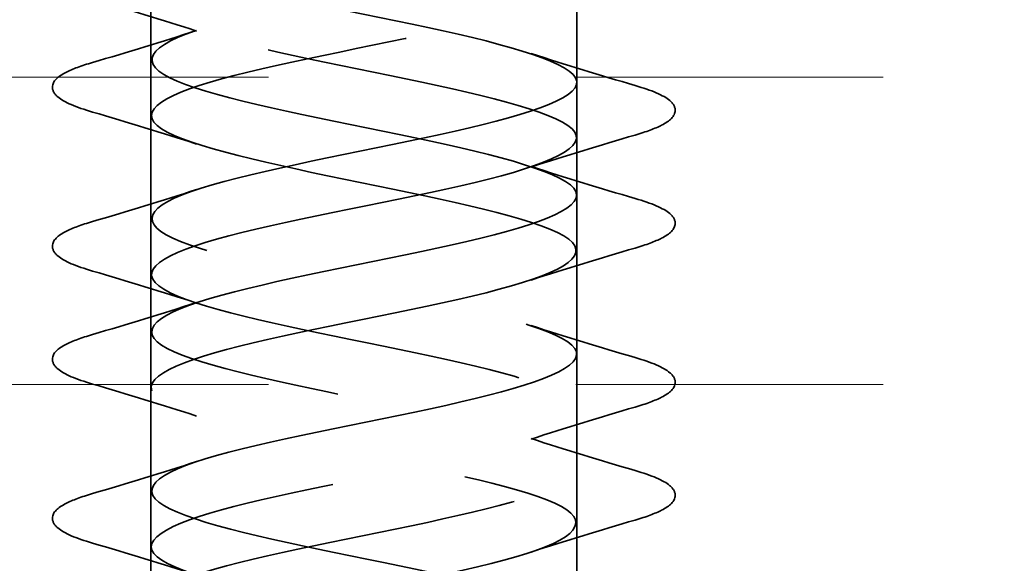
# Model space of a CAD drawing. Units: inches. Extents: x 0.6 to 33.4, y 0.6 to 21.4.
# Drawn here: x 15 to 15.3, y 11.3 to 11.5 of the extents above; entities that cross this region are included whole.
import ezdxf

# ---------------------------------------------------------------- set-up
doc = ezdxf.new("R2010")
doc.units = ezdxf.units.IN
doc.header["$LTSCALE"] = 2
doc.header["$MEASUREMENT"] = 0
doc.linetypes.add('DASHED', pattern=[0.2067, 0.1654, -0.0413])
doc.layers.add('Hatch (ANSI)', color=7, linetype='Continuous', lineweight=18)
doc.layers.add('Hidden (ANSI)', color=7, linetype='DASHED', lineweight=35)

msp = doc.modelspace()

# ---------------------------------------------------------------- hatches: boundary and pattern name
at = {"layer": 'Hatch (ANSI)', "true_color": 0x804000}
h = msp.add_hatch(dxfattribs=at)
h.set_pattern_fill('INSUL', color=36, scale=0.75, style=0)
h.set_pattern_definition([(0, (0, 0), (0, 0.28125), []), (0, (0, 0.09375), (0, 0.28125), [0.09375, -0.09375]), (0, (0, 0.1875), (0, 0.28125), [0.09375, -0.09375])])
h.paths.add_polyline_path([(20.36936901778098, 11.57310993605695), (20.36936901778098, 11.07310993605695), (8.613533768199554, 11.07310993605695), (8.613533768199558, 11.57310993605695)])

# ---------------------------------------------------------------- linework, layer by layer
at = {"layer": 'Hidden (ANSI)', "ltscale": 0.06275498867034912}
for p, q in [((15.05803376819954, 11.44313537823423), (15.05803376819954, 11.50913537823423)), ((15.18803376819954, 11.40163537823423), (15.18803376819954, 11.46763537823423)), ((15.05803376819954, 11.36013537823423), (15.05803376819954, 11.42613537823422)), ((15.18803376819954, 11.31863537823423), (15.18803376819954, 11.38463537823423)), ((15.05803376819954, 11.27713537823423), (15.05803376819954, 11.34313537823423)), ((15.18803376819954, 11.23563537823423), (15.18803376819954, 11.30163537823423))]:
    msp.add_line(p, q, dxfattribs=at)
at = {"layer": 'Hidden (ANSI)', "ltscale": 0.01608992181718349}
for p, q in [((15.05803376819953, 11.42613537823422), (15.05803376819953, 11.44313537823423)), ((15.18803376819953, 11.38463537823423), (15.18803376819953, 11.40163537823423)), ((15.05803376819953, 11.34313537823423), (15.05803376819953, 11.36013537823423)), ((15.18803376819953, 11.30163537823423), (15.18803376819953, 11.31863537823423))]:
    msp.add_line(p, q, dxfattribs=at)
at = {"layer": 'Hidden (ANSI)', "ltscale": 1.074768781661987}
msp.add_open_spline([(15.1876505033583, 11.06963537823422), (15.18766708883033, 11.07226256920373), (15.18406691101799, 11.07488976017324), (15.1768034822608, 11.07751695114275), (15.16176543851923, 11.08295622975863), (15.13210998705975, 11.0883955083745), (15.10625295174971, 11.09383478699038), (15.08039591643967, 11.09927406560626), (15.0602028754138, 11.10471334422214), (15.05821356314172, 11.11015262283802), (15.05622425086963, 11.11559190145389), (15.07258219569608, 11.12103118006977), (15.09712923054113, 11.12647045868565), (15.12167626538619, 11.13190973730153), (15.15264132829593, 11.1373490159174), (15.17079533603193, 11.14278829453328), (15.18894934376794, 11.14822757314916), (15.19298248956065, 11.15366685176504), (15.18039021863532, 11.15910613038092), (15.16779794770999, 11.16454540899679), (15.139488789023, 11.16998468761267), (15.1130425282311, 11.17542396622855), (15.0865962674392, 11.18086324484443), (15.06392099513698, 11.1863025234603), (15.05909789371453, 11.19174180207618), (15.05427479229209, 11.19718108069206), (15.06765184721826, 11.20262035930794), (15.09092200278289, 11.20805963792382), (15.11419215834751, 11.21349891653969), (15.14567647909288, 11.21893819515557), (15.16582342636777, 11.22437747377145), (15.18597037364266, 11.22981675238733), (15.19332635062644, 11.23525603100321), (15.18332334807161, 11.24069530961908), (15.17332034551678, 11.24613458823496), (15.14668007736403, 11.25157386685084), (15.11994596015012, 11.25701314546672), (15.0932118429362, 11.26245242408259), (15.06831273601903, 11.26789170269847), (15.06071080722523, 11.27333098131435), (15.05310887843143, 11.27877025993023), (15.06335260487639, 11.2842095385461), (15.08508070549132, 11.28964881716198), (15.10680880610625, 11.29508809577786), (15.13845360428281, 11.30052737439374), (15.16036390602947, 11.30596665300962), (15.18227420777612, 11.31140593162549), (15.19286919072194, 11.31684521024137), (15.1855694460161, 11.32228448885725), (15.17826970131025, 11.32772376747313), (15.15360190356757, 11.33316304608901), (15.12688457926691, 11.33860232470488), (15.10016725496624, 11.34404160332076), (15.07332805186133, 11.34948088193664), (15.06303392367551, 11.35492016055252), (15.0527397954897, 11.36035943916839), (15.05973346079954, 11.36579871778427), (15.07967190332322, 11.37123799640015), (15.09961034584689, 11.37667727501603), (15.13105501232544, 11.3821165536319), (15.15447898912451, 11.38755583224778), (15.17790296592359, 11.39299511086366), (15.19161621942487, 11.39843438947954), (15.18710291700063, 11.40387366809541), (15.1825896145764, 11.40931294671129), (15.16017538978122, 11.41475222532717), (15.13377931636498, 11.42019150394305), (15.10738324294874, 11.42563078255893), (15.07890979050039, 11.4310700611748), (15.06604076993083, 11.43650933979068), (15.05317174936126, 11.44194861840656), (15.05683565703916, 11.44738789702244), (15.07475723242584, 11.45282717563832), (15.09267880781251, 11.4582664542542), (15.12356501406983, 11.46370573287007), (15.14823573737815, 11.46914501148595), (15.17290646068648, 11.47458429010183), (15.18958171500255, 11.48002356871771), (15.18790628631631, 11.48546284733358), (15.18623085763008, 11.49090212594946), (15.16632562767007, 11.49634140456534), (15.14055160228655, 11.50178068318122), (15.11477757690303, 11.50721996179709), (15.08499434508687, 11.51265924041297), (15.06969708139564, 11.51809851902885), (15.05439981770442, 11.52353779764473), (15.05469221559414, 11.5289770762606), (15.07039269806054, 11.53441635487648), (15.08609318052693, 11.53985563349236), (15.11606896198795, 11.54529491210824), (15.14170529592973, 11.55073419072412), (15.16734162987151, 11.55617346933999), (15.18678886170362, 11.56161274795587), (15.18797039914699, 11.56705202657175), (15.18915193659037, 11.57249130518763), (15.17198253203665, 11.57793058380351), (15.14712426326942, 11.58336986241938), (15.12226599450219, 11.58880914103526), (15.09151237891907, 11.59424841965114), (15.07396119247658, 11.59968769826702), (15.07135587474597, 11.60049511086366), (15.06902636889387, 11.6013025234603), (15.06701164094758, 11.60210993605695)], degree=3, knots=[6.815018500730273, 6.815018500730273, 6.815018500730273, 6.815018500730273, 7.411661670565191, 7.411661670565191, 7.411661670565191, 8.646938615659389, 8.646938615659389, 8.646938615659389, 9.882215560753588, 9.882215560753588, 9.882215560753588, 11.11749250584779, 11.11749250584779, 11.11749250584779, 12.35276945094199, 12.35276945094199, 12.35276945094199, 13.58804639603619, 13.58804639603619, 13.58804639603619, 14.82332334113038, 14.82332334113038, 14.82332334113038, 16.05860028622458, 16.05860028622458, 16.05860028622458, 17.29387723131878, 17.29387723131878, 17.29387723131878, 18.52915417641298, 18.52915417641298, 18.52915417641298, 19.76443112150718, 19.76443112150718, 19.76443112150718, 20.99970806660138, 20.99970806660138, 20.99970806660138, 22.23498501169558, 22.23498501169558, 22.23498501169558, 23.47026195678978, 23.47026195678978, 23.47026195678978, 24.70553890188398, 24.70553890188398, 24.70553890188398, 25.94081584697818, 25.94081584697818, 25.94081584697818, 27.17609279207237, 27.17609279207237, 27.17609279207237, 28.41136973716657, 28.41136973716657, 28.41136973716657, 29.64664668226077, 29.64664668226077, 29.64664668226077, 30.88192362735497, 30.88192362735497, 30.88192362735497, 32.11720057244917, 32.11720057244917, 32.11720057244917, 33.35247751754337, 33.35247751754337, 33.35247751754337, 34.58775446263757, 34.58775446263757, 34.58775446263757, 35.82303140773177, 35.82303140773177, 35.82303140773177, 37.05830835282597, 37.05830835282597, 37.05830835282597, 38.29358529792017, 38.29358529792017, 38.29358529792017, 39.52886224301437, 39.52886224301437, 39.52886224301437, 40.76413918810857, 40.76413918810857, 40.76413918810857, 41.99941613320276, 41.99941613320276, 41.99941613320276, 43.23469307829696, 43.23469307829696, 43.23469307829696, 44.46997002339116, 44.46997002339116, 44.46997002339116, 45.70524696848536, 45.70524696848536, 45.70524696848536, 46.94052391357956, 46.94052391357956, 46.94052391357956, 47.12388980384689, 47.12388980384689, 47.12388980384689, 47.12388980384689], dxfattribs=at)
at = {"layer": 'Hidden (ANSI)', "ltscale": 1.076981782913208}
for points, knots in [([(15.05803376819953, 10.97960993605695), (15.05803376819953, 10.98504921467283), (15.07635995274554, 10.99048849328871), (15.10163189192838, 10.99592777190458), (15.12690383111123, 11.00136705052046), (15.15729816132419, 11.00680632913634), (15.17394022026336, 11.01224560775222), (15.19058227920254, 11.01768488636809), (15.1922713467969, 11.02312416498397), (15.177958524116, 11.02856344359985), (15.1636457014351, 11.03400272221573), (15.13436365478115, 11.03944200083161), (15.10829632630022, 11.04488127944748), (15.08222899781928, 11.05032055806336), (15.06125713824173, 11.05575983667924), (15.0584041228036, 11.06119911529512), (15.05555110736548, 11.066638393911), (15.07102278036236, 11.07207767252687), (15.09521134320002, 11.07751695114275), (15.11939990603769, 11.08295622975863), (15.15056016042099, 11.08839550837451), (15.16934181059845, 11.09383478699038), (15.18812346077591, 11.09927406560626), (15.19317141574484, 11.10471334422214), (15.1813509314692, 11.11015262283802), (15.16953044719357, 11.11559190145389), (15.1416943684308, 11.12103118006977), (15.1151287015785, 11.12647045868565), (15.08856303472621, 11.13190973730153), (15.06518448549407, 11.13734901591741), (15.05951096623021, 11.14278829453328), (15.05383744696636, 11.14822757314916), (15.06627830055789, 11.15366685176504), (15.0891078456469, 11.15910613038092), (15.11193739073591, 11.1645454089968), (15.14350848179185, 11.16998468761267), (15.16421569641944, 11.17542396622855), (15.18492291104702, 11.18086324484443), (15.193272229287, 11.18630252346031), (15.18407878405584, 11.19174180207619), (15.17488533882466, 11.19718108069206), (15.14881243472012, 11.20262035930794), (15.12205115925121, 11.20805963792382), (15.0952898837823, 11.2134989165397), (15.06977105576771, 11.21893819515557), (15.06134168541599, 11.22437747377145), (15.05291231506428, 11.22981675238733), (15.06218057917643, 11.23525603100321), (15.08339095183577, 11.24069530961908), (15.10460132449512, 11.24613458823496), (15.1362234830259, 11.25157386685084), (15.15862029249516, 11.25701314546672), (15.18101710196441, 11.2624524240826), (15.19257263860003, 11.26789170269847), (15.18611099656006, 11.27333098131435), (15.17964935452008, 11.27877025993023), (15.15563673953767, 11.28420953854611), (15.12898481427001, 11.28964881716199), (15.10233288900235, 11.29508809577786), (15.07496458268057, 11.30052737439374), (15.06387541835236, 11.30596665300962), (15.05278625402415, 11.3114059316255), (15.05877631190966, 11.31684521024137), (15.0781258087803, 11.32228448885725), (15.09747530565095, 11.32772376747313), (15.12878818051804, 11.33316304608901), (15.15261936139808, 11.33860232470489), (15.17645054227813, 11.34404160332076), (15.19108061588798, 11.34948088193664), (15.18742441085087, 11.35492016055252), (15.18376820581376, 11.36035943916839), (15.16208951633854, 11.36579871778427), (15.13585065398692, 11.37123799640015), (15.10961179163531, 11.37667727501603), (15.08070588326025, 11.38211655363191), (15.06708329181905, 11.38755583224779), (15.05346070037786, 11.39299511086366), (15.05610429217468, 11.39843438947954), (15.07337241555655, 11.40387366809542), (15.09064053893842, 11.4093129467113), (15.12128730345338, 11.41475222532718), (15.14628128689623, 11.42019150394305), (15.17127527033907, 11.42563078255893), (15.18881316353488, 11.43107006117481), (15.18800405988121, 11.43650933979069), (15.18719495622755, 11.44194861840656), (15.16809723233514, 11.44738789702244), (15.14257043854503, 11.45282717563832), (15.11704364475492, 11.4582664542542), (15.08692953236509, 11.46370573287007), (15.07092875040968, 11.46914501148595), (15.05492796845427, 11.47458429010183), (15.05419496904259, 11.48002356871771), (15.0691849395819, 11.48546284733358), (15.0841749101212, 11.49090212594946), (15.11380632827363, 11.49634140456534), (15.13967829468413, 11.50178068318122), (15.16555026109463, 11.5072199617971), (15.18579612035359, 11.51265924041298), (15.18784333824532, 11.51809851902885), (15.18989055613705, 11.52353779764473), (15.17359142644195, 11.52897707626061), (15.1490675924628, 11.53441635487649), (15.12454375848366, 11.53985563349236), (15.09356460823818, 11.54529491210824), (15.07536797309981, 11.55073419072412), (15.05717133796144, 11.55617346934), (15.05307010025534, 11.56161274795588), (15.06561109934887, 11.56705202657175), (15.0781520984424, 11.57249130518763), (15.10643050462805, 11.57793058380351), (15.13288562933308, 11.58336986241939), (15.1593407540381, 11.58880914103526), (15.18206386713898, 11.59424841965114), (15.18694407745082, 11.59968769826702), (15.1876685013236, 11.60049511086366), (15.18803376819953, 11.60130252346031), (15.18803376819953, 11.60210993605695)], [0, 0, 0, 0, 1.235276945094198, 1.235276945094198, 1.235276945094198, 2.470553890188397, 2.470553890188397, 2.470553890188397, 3.705830835282596, 3.705830835282596, 3.705830835282596, 4.941107780376794, 4.941107780376794, 4.941107780376794, 6.176384725470992, 6.176384725470992, 6.176384725470992, 7.411661670565191, 7.411661670565191, 7.411661670565191, 8.646938615659389, 8.646938615659389, 8.646938615659389, 9.882215560753588, 9.882215560753588, 9.882215560753588, 11.11749250584779, 11.11749250584779, 11.11749250584779, 12.35276945094199, 12.35276945094199, 12.35276945094199, 13.58804639603619, 13.58804639603619, 13.58804639603619, 14.82332334113038, 14.82332334113038, 14.82332334113038, 16.05860028622458, 16.05860028622458, 16.05860028622458, 17.29387723131878, 17.29387723131878, 17.29387723131878, 18.52915417641298, 18.52915417641298, 18.52915417641298, 19.76443112150718, 19.76443112150718, 19.76443112150718, 20.99970806660138, 20.99970806660138, 20.99970806660138, 22.23498501169558, 22.23498501169558, 22.23498501169558, 23.47026195678978, 23.47026195678978, 23.47026195678978, 24.70553890188398, 24.70553890188398, 24.70553890188398, 25.94081584697818, 25.94081584697818, 25.94081584697818, 27.17609279207237, 27.17609279207237, 27.17609279207237, 28.41136973716657, 28.41136973716657, 28.41136973716657, 29.64664668226077, 29.64664668226077, 29.64664668226077, 30.88192362735497, 30.88192362735497, 30.88192362735497, 32.11720057244917, 32.11720057244917, 32.11720057244917, 33.35247751754337, 33.35247751754337, 33.35247751754337, 34.58775446263757, 34.58775446263757, 34.58775446263757, 35.82303140773177, 35.82303140773177, 35.82303140773177, 37.05830835282597, 37.05830835282597, 37.05830835282597, 38.29358529792017, 38.29358529792017, 38.29358529792017, 39.52886224301437, 39.52886224301437, 39.52886224301437, 40.76413918810857, 40.76413918810857, 40.76413918810857, 41.99941613320276, 41.99941613320276, 41.99941613320276, 43.23469307829696, 43.23469307829696, 43.23469307829696, 44.46997002339116, 44.46997002339116, 44.46997002339116, 45.70524696848536, 45.70524696848536, 45.70524696848536, 46.94052391357956, 46.94052391357956, 46.94052391357956, 47.12388980384689, 47.12388980384689, 47.12388980384689, 47.12388980384689]), ([(15.18803376819953, 11.58510993605695), (15.18803376819953, 11.57967065744107), (15.16970758365351, 11.57423137882519), (15.14443564447067, 11.56879210020932), (15.11916370528783, 11.56335282159344), (15.08876937507486, 11.55791354297756), (15.07212731613569, 11.55247426436168), (15.05548525719652, 11.54703498574581), (15.05379618960216, 11.54159570712993), (15.06810901228306, 11.53615642851405), (15.08242183496396, 11.53071714989817), (15.1117038816179, 11.52527787128229), (15.13777121009884, 11.51983859266642), (15.16383853857978, 11.51439931405054), (15.18481039815733, 11.50896003543466), (15.18766341359545, 11.50352075681878), (15.19051642903358, 11.49808147820291), (15.17504475603669, 11.49264219958703), (15.15085619319903, 11.48720292097115), (15.12666763036137, 11.48176364235527), (15.09550737597807, 11.47632436373939), (15.0767257258006, 11.47088508512352), (15.05794407562314, 11.46544580650764), (15.05289612065422, 11.46000652789176), (15.06471660492985, 11.45456724927588), (15.07653708920549, 11.44912797066), (15.10437316796826, 11.44368869204413), (15.13093883482055, 11.43824941342825), (15.15750450167285, 11.43281013481237), (15.18088305090499, 11.42737085619649), (15.18655657016884, 11.42193157758062), (15.19223008943269, 11.41649229896474), (15.17978923584116, 11.41105302034886), (15.15695969075215, 11.40561374173298), (15.13413014566314, 11.4001744631171), (15.1025590546072, 11.39473518450123), (15.08185183997962, 11.38929590588535), (15.06114462535203, 11.38385662726947), (15.05279530711205, 11.37841734865359), (15.06198875234322, 11.37297807003772), (15.07118219757439, 11.36753879142184), (15.09725510167894, 11.36209951280596), (15.12401637714785, 11.35666023419008), (15.15077765261676, 11.3512209555742), (15.17629648063135, 11.34578167695833), (15.18472585098306, 11.34034239834245), (15.19315522133477, 11.33490311972657), (15.18388695722262, 11.32946384111069), (15.16267658456328, 11.32402456249481), (15.14146621190393, 11.31858528387894), (15.10984405337314, 11.31314600526306), (15.08744724390389, 11.30770672664718), (15.06505043443464, 11.3022674480313), (15.05349489779902, 11.29682816941543), (15.059956539839, 11.29138889079955), (15.06641818187898, 11.28594961218367), (15.0904307968614, 11.28051033356779), (15.11708272212906, 11.27507105495191), (15.14373464739671, 11.26963177633604), (15.17110295371849, 11.26419249772016), (15.1821921180467, 11.25875321910428), (15.1932812823749, 11.2533139404884), (15.1872912244894, 11.24787466187252), (15.16794172761874, 11.24243538325665), (15.14859223074809, 11.23699610464077), (15.117279355881, 11.23155682602489), (15.09344817500096, 11.22611754740901), (15.06961699412092, 11.22067826879313), (15.05498692051107, 11.21523899017726), (15.05864312554819, 11.20979971156138), (15.0622993305853, 11.2043604329455), (15.08397802006052, 11.19892115432962), (15.11021688241214, 11.19348187571375), (15.13645574476376, 11.18804259709787), (15.16536165313882, 11.18260331848199), (15.17898424458001, 11.17716403986611), (15.19260683602119, 11.17172476125024), (15.18996324422438, 11.16628548263436), (15.1726951208425, 11.16084620401848), (15.15542699746062, 11.1554069254026), (15.12478023294566, 11.14996764678672), (15.09978624950282, 11.14452836817085), (15.07479226605998, 11.13908908955497), (15.05725437286417, 11.13364981093909), (15.05806347651785, 11.12821053232321), (15.05887258017152, 11.12277125370733), (15.07797030406393, 11.11733197509146), (15.10349709785404, 11.11189269647558), (15.12902389164415, 11.1064534178597), (15.15913800403398, 11.10101413924382), (15.17513878598939, 11.09557486062794), (15.19113956794479, 11.09013558201207), (15.19187256735646, 11.08469630339619), (15.17688259681715, 11.07925702478031), (15.16189262627784, 11.07381774616443), (15.13226120812541, 11.06837846754856), (15.10638924171491, 11.06293918893268), (15.08051727530441, 11.0574999103168), (15.06027141604546, 11.05206063170092), (15.05822419815374, 11.04662135308504), (15.05617698026201, 11.04118207446917), (15.07247610995712, 11.03574279585329), (15.09699994393627, 11.03030351723741), (15.12152377791542, 11.02486423862153), (15.15250292816089, 11.01942496000566), (15.17069956329926, 11.01398568138978), (15.18889619843763, 11.0085464027739), (15.19299743614371, 11.00310712415802), (15.18045643705018, 10.99766784554214), (15.16791543795664, 10.99222856692627), (15.13963703177099, 10.98678928831039), (15.11318190706596, 10.98135000969451), (15.08672678236094, 10.97591073107863), (15.06400366926007, 10.97047145246276), (15.05912345894823, 10.96503217384688), (15.05839903507545, 10.96422476125023), (15.05803376819953, 10.96341734865359), (15.05803376819953, 10.96260993605695)], [-47.12388980384689, -47.12388980384689, -47.12388980384689, -47.12388980384689, -45.88861285875269, -45.88861285875269, -45.88861285875269, -44.65333591365848, -44.65333591365848, -44.65333591365848, -43.41805896856427, -43.41805896856427, -43.41805896856427, -42.18278202347007, -42.18278202347007, -42.18278202347007, -40.94750507837586, -40.94750507837586, -40.94750507837586, -39.71222813328166, -39.71222813328166, -39.71222813328166, -38.47695118818745, -38.47695118818745, -38.47695118818745, -37.24167424309324, -37.24167424309324, -37.24167424309324, -36.00639729799904, -36.00639729799904, -36.00639729799904, -34.77112035290483, -34.77112035290483, -34.77112035290483, -33.53584340781062, -33.53584340781062, -33.53584340781062, -32.30056646271642, -32.30056646271642, -32.30056646271642, -31.06528951762221, -31.06528951762221, -31.06528951762221, -29.83001257252801, -29.83001257252801, -29.83001257252801, -28.5947356274338, -28.5947356274338, -28.5947356274338, -27.35945868233959, -27.35945868233959, -27.35945868233959, -26.12418173724539, -26.12418173724539, -26.12418173724539, -24.88890479215118, -24.88890479215118, -24.88890479215118, -23.65362784705697, -23.65362784705697, -23.65362784705697, -22.41835090196277, -22.41835090196277, -22.41835090196277, -21.18307395686856, -21.18307395686856, -21.18307395686856, -19.94779701177436, -19.94779701177436, -19.94779701177436, -18.71252006668015, -18.71252006668015, -18.71252006668015, -17.47724312158594, -17.47724312158594, -17.47724312158594, -16.24196617649174, -16.24196617649174, -16.24196617649174, -15.00668923139753, -15.00668923139753, -15.00668923139753, -13.77141228630332, -13.77141228630332, -13.77141228630332, -12.53613534120912, -12.53613534120912, -12.53613534120912, -11.30085839611491, -11.30085839611491, -11.30085839611491, -10.06558145102071, -10.06558145102071, -10.06558145102071, -8.830304505926499, -8.830304505926499, -8.830304505926499, -7.595027560832293, -7.595027560832293, -7.595027560832293, -6.359750615738086, -6.359750615738086, -6.359750615738086, -5.12447367064388, -5.12447367064388, -5.12447367064388, -3.889196725549674, -3.889196725549674, -3.889196725549674, -2.653919780455468, -2.653919780455468, -2.653919780455468, -1.418642835361261, -1.418642835361261, -1.418642835361261, -0.183365890267055, -0.183365890267055, -0.183365890267055, 0, 0, 0, 0])]:
    msp.add_open_spline(points, degree=3, knots=knots, dxfattribs=at)
at = {"layer": 'Hidden (ANSI)', "ltscale": 1.092568039894104}
msp.add_open_spline([(15.06701164094758, 11.58510993605695), (15.0805842142275, 11.57967065744107), (15.10946211017963, 11.57423137882519), (15.13571236136152, 11.56879210020931), (15.16196261254341, 11.56335282159344), (15.18369127040106, 11.55791354297756), (15.18740499336364, 11.55247426436168), (15.19111871632622, 11.5470349857458), (15.17654956028202, 11.54159570712993), (15.152744867234, 11.53615642851405), (15.12894017418597, 11.53071714989817), (15.09761744632729, 11.52527787128229), (15.07822787427898, 11.51983859266641), (15.05883830223066, 11.51439931405054), (15.05278083839467, 11.50896003543466), (15.06381712461413, 11.50352075681878), (15.07485341083359, 11.4980814782029), (15.10218718202966, 11.49264219958702), (15.12884436122142, 11.48720292097115), (15.15550154041317, 11.48176364235527), (15.17955881930029, 11.47632436373939), (15.18607679925929, 11.47088508512351), (15.19259477921828, 11.46544580650764), (15.18110318975029, 11.46000652789176), (15.15873822596224, 11.45456724927588), (15.13637326217417, 11.44912797066), (15.10474855018082, 11.44368869204412), (15.08350281059719, 11.43824941342825), (15.06225707101356, 11.43281013481237), (15.05292317822947, 11.42737085619649), (15.06129741309883, 11.42193157758061), (15.06967164796819, 11.41649229896474), (15.09514981170022, 11.41105302034886), (15.12191014631584, 11.40561374173298), (15.14867048093145, 11.4001744631171), (15.17478223549427, 11.39473518450122), (15.18403019663777, 11.38929590588535), (15.19327815778126, 11.38385662726947), (15.18499508759926, 11.37841734865359), (15.16432471360375, 11.37297807003771), (15.14365433960824, 11.36753879142183), (15.11208802371679, 11.36209951280596), (15.0892282229816, 11.35666023419008), (15.06636842224641, 11.3512209555742), (15.05386446513474, 11.34578167695832), (15.05948121984047, 11.34034239834244), (15.06509797454621, 11.33490311972657), (15.08843019372985, 11.32946384111069), (15.11498873567296, 11.32402456249481), (15.14154727761608, 11.31858528387893), (15.16941595066928, 11.31314600526306), (15.18128850761304, 11.30770672664718), (15.19316106455679, 11.3022674480313), (15.18818090360471, 11.29682816941542), (15.16944066919182, 11.29138889079954), (15.15070043477893, 11.28594961218367), (15.11955222977167, 11.28051033356779), (15.09533886734493, 11.27507105495191), (15.07112550491819, 11.26963177633603), (15.05559397265079, 11.26419249772016), (15.05838924131705, 11.25875321910428), (15.06118450998331, 11.2533139404884), (15.0821049017017, 11.24787466187252), (15.10815900240967, 11.24243538325664), (15.13421310311763, 11.23699610464077), (15.16352111646506, 11.23155682602489), (15.17788297517442, 11.22611754740901), (15.19224483388379, 11.22067826879313), (15.19062433371662, 11.21523899017726), (15.17402779372008, 11.20979971156138), (15.15743125372355, 11.2043604329455), (15.12705610978919, 11.19892115432962), (15.10176510967876, 11.19348187571374), (15.07647410956832, 11.18804259709787), (15.05809199212929, 11.18260331848199), (15.05803392119853, 11.17716403986611), (15.05797585026777, 11.17172476125023), (15.07624601564731, 11.16628548263435), (15.10149877493082, 11.16084620401848), (15.12675153421434, 11.1554069254026), (15.15716490761971, 11.14996764678672), (15.17385240715633, 11.14452836817084), (15.19053990669296, 11.13908908955496), (15.19229753376296, 11.13364981093909), (15.17803381449045, 11.12821053232321), (15.16377009521793, 11.12277125370733), (15.13451415310743, 11.11733197509145), (15.10843371956967, 11.11189269647558), (15.08235328603192, 11.1064534178597), (15.06133005732362, 11.10101413924382), (15.05841930854466, 11.09557486062794), (15.0555085597657, 11.09013558201207), (15.07092030065667, 11.08469630339619), (15.0950839500337, 11.07925702478031), (15.11924759941072, 11.07381774616443), (15.15041975647814, 11.06837846754855), (15.16924273400253, 11.06293918893268), (15.18806571152692, 11.0574999103168), (15.19318143674861, 11.05206063170092), (15.18141308078794, 11.04662135308504), (15.17938495930192, 11.04568396490047), (15.17688059851124, 11.04474657671591), (15.17398837115227, 11.04380918853134)], degree=3, knots=[-47.12388980384689, -47.12388980384689, -47.12388980384689, -47.12388980384689, -45.88861285875269, -45.88861285875269, -45.88861285875269, -44.65333591365848, -44.65333591365848, -44.65333591365848, -43.41805896856427, -43.41805896856427, -43.41805896856427, -42.18278202347007, -42.18278202347007, -42.18278202347007, -40.94750507837586, -40.94750507837586, -40.94750507837586, -39.71222813328166, -39.71222813328166, -39.71222813328166, -38.47695118818745, -38.47695118818745, -38.47695118818745, -37.24167424309324, -37.24167424309324, -37.24167424309324, -36.00639729799904, -36.00639729799904, -36.00639729799904, -34.77112035290483, -34.77112035290483, -34.77112035290483, -33.53584340781062, -33.53584340781062, -33.53584340781062, -32.30056646271642, -32.30056646271642, -32.30056646271642, -31.06528951762221, -31.06528951762221, -31.06528951762221, -29.83001257252801, -29.83001257252801, -29.83001257252801, -28.5947356274338, -28.5947356274338, -28.5947356274338, -27.35945868233959, -27.35945868233959, -27.35945868233959, -26.12418173724539, -26.12418173724539, -26.12418173724539, -24.88890479215118, -24.88890479215118, -24.88890479215118, -23.65362784705697, -23.65362784705697, -23.65362784705697, -22.41835090196277, -22.41835090196277, -22.41835090196277, -21.18307395686856, -21.18307395686856, -21.18307395686856, -19.94779701177436, -19.94779701177436, -19.94779701177436, -18.71252006668015, -18.71252006668015, -18.71252006668015, -17.47724312158594, -17.47724312158594, -17.47724312158594, -16.24196617649174, -16.24196617649174, -16.24196617649174, -15.00668923139753, -15.00668923139753, -15.00668923139753, -13.77141228630332, -13.77141228630332, -13.77141228630332, -12.53613534120912, -12.53613534120912, -12.53613534120912, -11.30085839611491, -11.30085839611491, -11.30085839611491, -10.06558145102071, -10.06558145102071, -10.06558145102071, -8.830304505926499, -8.830304505926499, -8.830304505926499, -7.595027560832293, -7.595027560832293, -7.595027560832293, -6.359750615738086, -6.359750615738086, -6.359750615738086, -6.146866868687738, -6.146866868687738, -6.146866868687738, -6.146866868687738], dxfattribs=at)
at = {"layer": 'Hidden (ANSI)', "ltscale": 0.03188830241560936}
for points in [[(15.07201083930241, 11.45178374635407), (15.06160081619108, 11.45519858288037), (15.05094101394643, 11.4584234427489), (15.0402530144892, 11.46155684186924)], [(15.04025301448922, 11.44218847242193), (15.05094101394644, 11.44532187154228), (15.0616008161911, 11.4485467314108), (15.07201083930242, 11.45196156793711)], [(15.17405669709665, 11.44493612575983), (15.18446672020797, 11.44152128923352), (15.19512652245263, 11.43829642936501), (15.20581452190985, 11.43516303024466)], [(15.07201083930241, 11.41730918853134), (15.06160081619109, 11.42072402505765), (15.05094101394644, 11.42394888492617), (15.04025301448922, 11.42708228404652)], [(15.20581452190985, 11.42005684186924), (15.19512652245263, 11.41692344274889), (15.18446672020797, 11.41369858288038), (15.17405669709665, 11.41028374635407)], [(15.17405669709666, 11.41046156793711), (15.18446672020798, 11.4070467314108), (15.19512652245264, 11.40382187154228), (15.20581452190986, 11.40068847242193)], [(15.0402530144892, 11.39366303024466), (15.05094101394643, 11.39679642936501), (15.06160081619108, 11.40002128923352), (15.07201083930241, 11.40343612575983)], [(15.20581452190987, 11.38558228404652), (15.19512652245264, 11.38244888492617), (15.18446672020799, 11.37922402505765), (15.17405669709667, 11.37580918853134)], [(15.07201083930241, 11.36878374635407), (15.06160081619108, 11.37219858288038), (15.05094101394643, 11.37542344274889), (15.0402530144892, 11.37855684186924)], [(15.04025301448922, 11.35918847242193), (15.05094101394644, 11.36232187154228), (15.0616008161911, 11.3655467314108), (15.07201083930242, 11.36896156793711)], [(15.17405669709665, 11.36193612575983), (15.18446672020797, 11.35852128923353), (15.19512652245263, 11.35529642936501), (15.20581452190985, 11.35216303024466)], [(15.07201083930241, 11.33430918853134), (15.06160081619109, 11.33772402505765), (15.05094101394644, 11.34094888492617), (15.04025301448922, 11.34408228404652)], [(15.20581452190985, 11.33705684186924), (15.19512652245263, 11.3339234427489), (15.18446672020797, 11.33069858288038), (15.17405669709665, 11.32728374635407)], [(15.17405669709666, 11.32746156793711), (15.18446672020798, 11.3240467314108), (15.19512652245264, 11.32082187154228), (15.20581452190986, 11.31768847242193)], [(15.0402530144892, 11.31066303024466), (15.05094101394643, 11.31379642936501), (15.06160081619108, 11.31702128923353), (15.07201083930241, 11.32043612575983)], [(15.20581452190987, 11.30258228404652), (15.19512652245264, 11.29944888492617), (15.18446672020799, 11.29622402505765), (15.17405669709667, 11.29280918853134)], [(15.07201083930241, 11.28578374635407), (15.06160081619108, 11.28919858288038), (15.05094101394643, 11.29242344274889), (15.0402530144892, 11.29555684186924)]]:
    msp.add_open_spline(points, degree=3, dxfattribs=at)
at = {"layer": 'Hidden (ANSI)', "ltscale": 0.09085121750831604}
for points, knots in [([(15.04025301448922, 11.42708228404652), (15.035186872001, 11.42856752424321), (15.03162434276143, 11.43002632068716), (15.02867276971899, 11.43254666425648), (15.02801801263757, 11.43355473364364), (15.02806037221955, 11.43651467223081), (15.02968614053543, 11.43790571092613), (15.0341647181727, 11.44020391793242), (15.036878898958, 11.44119928350218), (15.04025301448922, 11.44218847242193)], [0, 0, 0, 0, 0.08068205858159658, 0.08068205858159658, 0.121378038011851, 0.121378038011851, 0.1881144276701547, 0.1881144276701547, 0.2418497080306278, 0.2418497080306278, 0.2418497080306278, 0.2418497080306278]), ([(15.20581452190985, 11.43516303024466), (15.21088066439807, 11.43367779004796), (15.21444319363764, 11.43221899360402), (15.21739476668008, 11.4296986500347), (15.2180495237615, 11.42869058064754), (15.21800716417952, 11.42573064206037), (15.21638139586364, 11.42433960336505), (15.21190281822638, 11.42204139635876), (15.20918863744107, 11.421046030789), (15.20581452190985, 11.42005684186924)], [0, 0, 0, 0, 0.08068205858158112, 0.08068205858158112, 0.1213780380118501, 0.1213780380118501, 0.1881144276700791, 0.1881144276700791, 0.2418497080306573, 0.2418497080306573, 0.2418497080306573, 0.2418497080306573]), ([(15.20581452190986, 11.40068847242193), (15.21088066439808, 11.39920323222524), (15.21444319363766, 11.39774443578129), (15.2173947666801, 11.39522409221197), (15.21804952376151, 11.39421602282482), (15.21800716417953, 11.39125608423763), (15.21638139586365, 11.38986504554232), (15.21190281822639, 11.38756683853603), (15.20918863744108, 11.38657147296628), (15.20581452190987, 11.38558228404652)], [0, 0, 0, 0, 0.08068205858159776, 0.08068205858159776, 0.1213780380118812, 0.1213780380118812, 0.188114427670155, 0.188114427670155, 0.2418497080306322, 0.2418497080306322, 0.2418497080306322, 0.2418497080306322]), ([(15.0402530144892, 11.37855684186924), (15.03518687200098, 11.38004208206594), (15.03162434276141, 11.38150087850988), (15.02867276971897, 11.3840212220792), (15.02801801263756, 11.38502929146635), (15.02806037221953, 11.38798923005353), (15.02968614053541, 11.38938026874885), (15.03416471817268, 11.39167847575514), (15.03687889895798, 11.3926738413249), (15.0402530144892, 11.39366303024466)], [0, 0, 0, 0, 0.08068205858156668, 0.08068205858156668, 0.1213780380117927, 0.1213780380117927, 0.1881144276701069, 0.1881144276701069, 0.2418497080306551, 0.2418497080306551, 0.2418497080306551, 0.2418497080306551]), ([(15.04025301448922, 11.34408228404652), (15.035186872001, 11.34556752424322), (15.03162434276143, 11.34702632068715), (15.02867276971899, 11.34954666425648), (15.02801801263757, 11.35055473364363), (15.02806037221955, 11.35351467223081), (15.02968614053543, 11.35490571092613), (15.0341647181727, 11.35720391793242), (15.036878898958, 11.35819928350217), (15.04025301448922, 11.35918847242193)], [0, 0, 0, 0, 0.08068205858159554, 0.08068205858159554, 0.1213780380118499, 0.1213780380118499, 0.1881144276701531, 0.1881144276701531, 0.2418497080306276, 0.2418497080306276, 0.2418497080306276, 0.2418497080306276]), ([(15.20581452190985, 11.35216303024466), (15.21088066439807, 11.35067779004796), (15.21444319363764, 11.34921899360402), (15.21739476668008, 11.3466986500347), (15.2180495237615, 11.34569058064754), (15.21800716417952, 11.34273064206037), (15.21638139586364, 11.34133960336505), (15.21190281822638, 11.33904139635876), (15.20918863744107, 11.338046030789), (15.20581452190985, 11.33705684186924)], [0, 0, 0, 0, 0.08068205858158112, 0.08068205858158112, 0.1213780380118501, 0.1213780380118501, 0.1881144276700791, 0.1881144276700791, 0.2418497080306573, 0.2418497080306573, 0.2418497080306573, 0.2418497080306573]), ([(15.20581452190986, 11.31768847242193), (15.21088066439808, 11.31620323222523), (15.21444319363766, 11.31474443578129), (15.2173947666801, 11.31222409221197), (15.21804952376151, 11.31121602282482), (15.21800716417954, 11.30825608423764), (15.21638139586366, 11.30686504554232), (15.21190281822639, 11.30456683853603), (15.20918863744108, 11.30357147296628), (15.20581452190987, 11.30258228404652)], [0, 0, 0, 0, 0.08068205858157024, 0.08068205858157024, 0.1213780380117955, 0.1213780380117955, 0.1881144276700971, 0.1881144276700971, 0.2418497080306299, 0.2418497080306299, 0.2418497080306299, 0.2418497080306299]), ([(15.0402530144892, 11.29555684186924), (15.03518687200098, 11.29704208206594), (15.03162434276142, 11.29850087850988), (15.02867276971898, 11.30102122207921), (15.02801801263756, 11.30202929146636), (15.02806037221954, 11.30498923005353), (15.02968614053541, 11.30638026874885), (15.03416471817268, 11.30867847575514), (15.03687889895798, 11.3096738413249), (15.0402530144892, 11.31066303024466)], [0, 0, 0, 0, 0.08068205858157992, 0.08068205858157992, 0.1213780380118489, 0.1213780380118489, 0.1881144276701067, 0.1881144276701067, 0.2418497080306538, 0.2418497080306538, 0.2418497080306538, 0.2418497080306538])]:
    msp.add_open_spline(points, degree=3, knots=knots, dxfattribs=at)

doc.saveas('drawing.dxf')
